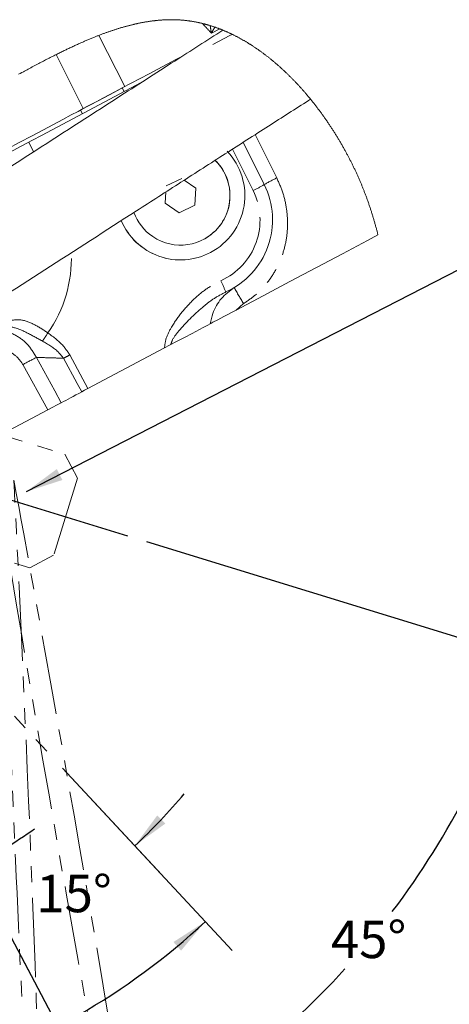
# Model space of a CAD drawing. Units: millimetres. Extents: x 11 to 1180, y 5 to 832.
# Drawn here: x 336 to 370, y 597 to 676 of the extents above; entities that cross this region are included whole.
import ezdxf

# ---------------------------------------------------------------- set-up
doc = ezdxf.new("R2010")
doc.units = ezdxf.units.MM
doc.linetypes.add('CENTERX2', pattern=[20.32, 12.7, -2.54, 2.54, -2.54])
doc.linetypes.add('PHANTOM', pattern=[12.7, 6.35, -1.27, 1.27, -1.27, 1.27, -1.27])
doc.layers.add('SLD-0', color=7, linetype='Continuous')
doc.styles.add('SLDTEXTSTYLE1', font='TXT', dxfattribs={"width": 0.605})
doc.dimstyles.new('SLDDIMSTYLE17', dxfattribs={"dimtxt": 3, "dimasz": 3, "dimexe": 0, "dimexo": 0.0625, "dimgap": 0.75, "dimtad": 0, "dimtih": 1, "dimtoh": 1, "dimdec": 4, "dimlfac": 2, "dimzin": 12, "dimdsep": 46, "dimtxsty": 'SLDTEXTSTYLE1', "dimsah": 1, "dimcen": 0.09, "dimadec": 0, "dimazin": 0, "dimtfac": 1, "dimtdec": 3, "dimtofl": 0, "dimtmove": 0, "dimatfit": 3, "dimfxl": 0, "dimfrac": 2, "dimtolj": 1, "dimtzin": 12, "dimarcsym": 0})
doc.dimstyles.new('SLDDIMSTYLE3', dxfattribs={"dimtxt": 3, "dimasz": 3, "dimexe": 0, "dimexo": 0.0625, "dimgap": 0.75, "dimtad": 0, "dimtih": 1, "dimtoh": 1, "dimdec": 4, "dimlfac": 2, "dimzin": 12, "dimdsep": 46, "dimtxsty": 'SLDTEXTSTYLE1', "dimsah": 1, "dimcen": 0.09, "dimadec": 0, "dimazin": 0, "dimtfac": 1, "dimtdec": 3, "dimtofl": 0, "dimtmove": 0, "dimatfit": 3, "dimfxl": 0, "dimfrac": 2, "dimtolj": 1, "dimtzin": 12, "dimarcsym": 0})
doc.dimstyles.new('SLDDIMSTYLE7', dxfattribs={"dimtxt": 0, "dimasz": 3, "dimexe": 0, "dimexo": 0.0625, "dimgap": 0, "dimtad": 0, "dimtih": 1, "dimtoh": 1, "dimdec": 0, "dimrnd": 1e-09, "dimzin": 0, "dimdsep": 46, "dimtxsty": 'Standard', "dimsah": 1, "dimcen": 0.09, "dimadec": 0, "dimazin": 0, "dimtfac": 3, "dimtdec": 0, "dimtofl": 0, "dimtmove": 0, "dimatfit": 3, "dimfxl": 0, "dimfrac": 2, "dimtolj": 1, "dimtzin": 0, "dimarcsym": 0})

# ---------------------------------------------------------------- blocks, each defined once
blk = doc.blocks.new('*D120')
at = {"layer": 'SLD-0'}
for p, q in [((328.417, 614.343), (333.482, 604.786)), ((320.441, 610.479), (322.671, 600.76))]:
    blk.add_line(p, q, dxfattribs=at)
for start, end in [(297.92302, 305.96504), (274.881, 282.92302)]:
    blk.add_arc((312.788, 643.832), 41.016, start, end, dxfattribs=at)
for points in [[(331.995, 607.591), (334.824, 608.692), (334.362, 609.491)], [(321.961, 603.855), (318.927, 603.744), (319.101, 602.838)]]:
    blk.add_solid(points, dxfattribs=at)
at = {"layer": 'SLD-0', "insert": (323.985, 606.964), "char_height": 3, "attachment_point": 1, "style": 'SLDTEXTSTYLE1'}
blk.add_mtext('15°', dxfattribs=at)
blk = doc.blocks.new('*D121')
at = {"layer": 'SLD-0'}
for p, q in [((339.142, 615.494), (347.095, 606.943)), ((328.417, 614.343), (336.378, 599.32))]:
    blk.add_line(p, q, dxfattribs=at)
for start, end in [(312.92301, 319.91482), (290.93121, 297.92302)]:
    blk.add_arc((312.788, 643.832), 47.202, start, end, dxfattribs=at)
for points in [[(344.933, 609.268), (347.388, 611.052), (346.739, 611.707)], [(334.892, 602.126), (331.994, 601.22), (332.401, 600.391)]]:
    blk.add_solid(points, dxfattribs=at)
at = {"layer": 'SLD-0', "insert": (337.031, 606.937), "char_height": 3, "attachment_point": 1, "style": 'SLDTEXTSTYLE1'}
blk.add_mtext('15°', dxfattribs=at)
blk = doc.blocks.new('*D122')
at = {"layer": 'SLD-0'}
for p, q in [((339.142, 615.494), (352.752, 600.86)), ((320.441, 610.479), (325.912, 586.635))]:
    blk.add_line(p, q, dxfattribs=at)
for start, end in [(299.79405, 312.92301), (282.92302, 296.08384)]:
    blk.add_arc((312.788, 643.832), 55.509, start, end, dxfattribs=at)
for points in [[(350.59, 603.185), (348.034, 601.548), (348.644, 600.855)], [(325.202, 589.729), (328.222, 590.032), (327.991, 590.926)]]:
    blk.add_solid(points, dxfattribs=at)
blk = doc.blocks.new('*D123')
at = {"layer": 'SLD-0'}
for p, q in [((304.535, 616.967), (292.521, 577.859)), ((328.417, 614.343), (345.107, 582.851))]:
    blk.add_line(p, q, dxfattribs=at)
for start, end in [(279.55167, 297.92302), (252.92302, 271.32248)]:
    blk.add_arc((312.788, 643.832), 65.841, start, end, dxfattribs=at)
for points in [[(343.62, 585.657), (340.731, 584.725), (341.145, 583.9)], [(293.453, 580.894), (296.215, 579.634), (296.466, 580.523)]]:
    blk.add_solid(points, dxfattribs=at)
at = {"layer": 'SLD-0', "insert": (315.895, 579.856), "char_height": 3, "attachment_point": 1, "style": 'SLDTEXTSTYLE1'}
blk.add_mtext('45°', dxfattribs=at)
blk = doc.blocks.new('*D124')
at = {"layer": 'SLD-0'}
for p, q in [((345.859, 633.673), (379.053, 623.475)), ((328.417, 614.343), (345.25, 582.581))]:
    blk.add_line(p, q, dxfattribs=at)
for start, end in [(322.9594, 342.92302), (297.92302, 317.79015)]:
    blk.add_arc((312.788, 643.832), 66.147, start, end, dxfattribs=at)
for points in [[(376.018, 624.408), (374.634, 621.706), (375.51, 621.415)], [(343.763, 585.386), (346.607, 586.448), (346.156, 587.254)]]:
    blk.add_solid(points, dxfattribs=at)
at = {"layer": 'SLD-0', "insert": (360.656, 603.259), "char_height": 3, "attachment_point": 1, "style": 'SLDTEXTSTYLE1'}
blk.add_mtext('45°', dxfattribs=at)

msp = doc.modelspace()

# ---------------------------------------------------------------- linework, layer by layer
at = {"color": 8, "linetype": 'PHANTOM', "lineweight": 0}
for p, q in [((351.739427, 674.789944), (351.080494, 674.440718)), ((342.03958, 674.26757), (344.133472, 670.161373)), ((340.799777, 668.394557), (338.615072, 672.725647)), ((343.926417, 670.051637), (344.081048, 669.759869)), ((340.727663, 667.982618), (340.573031, 668.274383)), ((354.589338, 666.310343), (356.320405, 662.834934)), ((336.420596, 665.699928), (336.805766, 664.924788)), ((354.418038, 661.826703), (352.769705, 665.143906)), ((353.652319, 652.755915), (353.055818, 652.237638)), ((339.709108, 648.632436), (341.165148, 645.935736)), ((337.950001, 644.231747), (335.962692, 647.864691))]:
    msp.add_line(p, q, dxfattribs=at)
at = {"color": 7, "linetype": 'Continuous', "lineweight": 15}
for p, q in [((345.4485, 670.484601), (337.446613, 666.243705)), ((355.315449, 662.302322), (353.629558, 665.695104)), ((348.69979, 662.792775), (347.459197, 662.191822)), ((349.840527, 662.018872), (348.897839, 662.658411)), ((349.740679, 660.644009), (349.840527, 662.018872)), ((347.424282, 661.711077), (347.359348, 660.816959)), ((347.424286, 661.711077), (347.35935, 660.816959)), ((347.359348, 660.816959), (348.500084, 660.043056)), ((347.35935, 660.816959), (348.500086, 660.043056)), ((348.500084, 660.043056), (349.740679, 660.644009)), ((348.500086, 660.043056), (349.740679, 660.644009)), ((347.312834, 649.19393), (341.165148, 645.935736)), ((337.950001, 644.231747), (333.223345, 641.726679))]:
    msp.add_line(p, q, dxfattribs=at)
at = {"color": 7, "linetype": 'Continuous', "lineweight": 0, "flags": 128}
msp.add_lwpolyline([(364.432508, 658.267136), (364.417991, 658.326558), (364.403335, 658.385965), (364.388542, 658.445365), (364.373608, 658.504757), (364.358539, 658.564134), (364.340955, 658.632706), (364.32319, 658.701262), (364.305237, 658.769804), (364.287095, 658.838334), (364.268771, 658.906846), (364.250591, 658.974121), (364.232229, 659.041385), (364.213688, 659.10863), (364.194965, 659.175861), (364.175676, 659.244447), (364.156196, 659.313018), (364.13653, 659.381571), (364.116674, 659.450105), (364.096629, 659.518625), (364.076393, 659.587125), (364.055967, 659.655607), (364.035355, 659.724071), (364.014549, 659.792515), (363.993554, 659.860941), (363.972368, 659.929349), (363.950996, 659.997734), (363.929426, 660.066101), (363.907671, 660.134445), (363.887558, 660.197078), (363.867285, 660.259693), (363.846852, 660.322289), (363.826254, 660.38487), (363.805497, 660.447429), (363.78458, 660.509969), (363.761576, 660.578175), (363.738379, 660.646356), (363.714991, 660.714517), (363.691406, 660.782653), (363.667632, 660.850762), (363.643663, 660.918849), (363.619497, 660.986914), (363.597179, 661.049283), (363.574697, 661.111629), (363.552051, 661.173957), (363.529241, 661.236263), (363.506271, 661.298546), (363.483133, 661.360807), (363.459831, 661.423045), (363.436369, 661.485261), (363.41274, 661.547455), (363.388946, 661.609626), (363.364989, 661.671775), (363.340868, 661.733898), (363.317972, 661.792449), (363.294931, 661.85098), (363.271745, 661.909486), (363.24841, 661.967973), (363.224929, 662.026438), (363.201005, 662.085607), (363.176933, 662.144749), (363.152707, 662.20387), (363.128333, 662.262968), (363.103805, 662.322043), (363.079125, 662.381093), (363.054296, 662.440116), (363.029311, 662.499118), (363.002976, 662.560902), (362.976475, 662.622659), (362.949805, 662.684391), (362.922968, 662.746093), (362.895964, 662.807765), (362.868795, 662.869415), (362.841455, 662.931031), (362.813948, 662.992622), (362.786273, 663.054182), (362.75843, 663.115713), (362.730419, 663.177214), (362.702238, 663.238685), (362.675512, 663.296617), (362.648638, 663.354522), (362.621615, 663.412402), (362.594439, 663.470252), (362.567114, 663.528076), (362.537967, 663.589372), (362.508649, 663.650638), (362.479167, 663.711871), (362.449514, 663.773074), (362.419689, 663.834236), (362.389701, 663.895368), (362.361273, 663.952968), (362.332696, 664.010535), (362.30397, 664.068068), (362.275099, 664.125564), (362.246079, 664.183027), (362.216914, 664.240449), (362.1876, 664.297833), (362.15814, 664.355176), (362.128539, 664.412483), (362.098789, 664.469744), (362.06943, 664.525944), (362.039929, 664.582099), (362.010291, 664.638213), (361.980515, 664.694286), (361.949677, 664.752035), (361.918693, 664.80974), (361.887561, 664.867393), (361.856284, 664.924997), (361.824861, 664.982549), (361.793293, 665.040052), (361.761583, 665.0975), (361.729724, 665.154892), (361.696201, 665.214962), (361.662513, 665.274965), (361.628672, 665.334909), (361.594675, 665.394789), (361.560518, 665.454606), (361.526208, 665.514356), (361.491745, 665.574039), (361.457123, 665.633651), (361.422351, 665.693196), (361.387422, 665.752671), (361.352341, 665.812074), (361.317108, 665.871403), (361.283748, 665.927275), (361.25025, 665.983084), (361.216622, 666.038821), (361.182856, 666.094492), (361.148955, 666.150092), (361.112857, 666.208985), (361.076607, 666.2678), (361.04021, 666.326529), (361.003662, 666.38518), (360.966964, 666.443746), (360.930121, 666.502229), (360.895248, 666.557289), (360.860242, 666.612274), (360.825108, 666.667181), (360.789841, 666.722006), (360.754447, 666.776753), (360.718923, 666.831422), (360.683268, 666.886005), (360.647487, 666.940506), (360.611575, 666.994925), (360.575536, 667.049258), (360.540019, 667.102537), (360.504376, 667.155734), (360.468613, 667.208846), (360.432727, 667.261871), (360.393839, 667.319036), (360.354809, 667.376104), (360.315638, 667.433063), (360.276328, 667.489923), (360.236878, 667.546674), (360.197285, 667.60332), (360.159831, 667.656633), (360.12225, 667.709849), (360.084551, 667.762968), (360.046724, 667.81599), (360.008778, 667.868911), (359.970709, 667.921732), (359.932521, 667.974452), (359.894211, 668.027072), (359.85578, 668.079591), (359.817231, 668.132002), (359.779252, 668.183378), (359.741157, 668.234649), (359.702947, 668.28582), (359.664625, 668.33689), (359.625487, 668.388775), (359.58623, 668.440553), (359.546857, 668.492223), (359.507369, 668.543781), (359.467762, 668.595227), (359.428747, 668.645642), (359.389624, 668.695952), (359.350385, 668.746146), (359.311039, 668.796229), (359.270772, 668.847221), (359.230394, 668.898093), (359.189896, 668.948847), (359.149287, 668.999481), (359.108565, 669.049992), (359.067729, 669.100384), (359.026777, 669.150653), (358.986097, 669.20033), (358.945305, 669.249887), (358.904405, 669.299318), (358.863393, 669.34863), (358.822273, 669.397811), (358.781045, 669.44687), (358.742071, 669.493007), (358.703004, 669.539033), (358.66384, 669.58494), (358.624581, 669.630735), (358.585226, 669.676415), (358.545777, 669.721979), (358.506233, 669.76742), (358.466594, 669.812749), (358.426862, 669.857955), (358.387034, 669.903043), (358.34783, 669.947206), (358.308533, 669.991254), (358.269148, 670.035186), (358.229674, 670.078996), (358.189391, 670.123483), (358.149014, 670.167844), (358.108549, 670.212078), (358.067991, 670.256189), (358.027343, 670.300173), (357.987331, 670.343245), (357.947232, 670.386198), (357.907048, 670.429024), (357.866777, 670.471723), (357.825594, 670.515164), (357.784323, 670.558478), (357.742962, 670.601654), (357.701512, 670.6447), (357.659975, 670.687611), (357.618349, 670.730385), (357.576635, 670.773025), (357.534925, 670.815437), (357.493127, 670.857712), (357.451243, 670.899848), (357.409272, 670.941847), (357.367218, 670.983705), (357.32583, 671.024683), (357.284358, 671.065523), (357.242806, 671.106229), (357.20117, 671.146794), (357.158603, 671.188048), (357.115951, 671.22916), (357.073214, 671.270124), (357.030394, 671.310942), (356.987489, 671.351614), (356.944501, 671.392142), (356.901432, 671.432516), (356.858278, 671.472746), (356.815044, 671.512826), (356.771726, 671.552754), (356.728327, 671.592533), (356.684847, 671.632158), (356.641285, 671.671632), (356.597643, 671.710948), (356.557569, 671.746856), (356.517425, 671.782634), (356.477214, 671.818281), (356.436938, 671.853798), (356.396593, 671.889181), (356.356183, 671.92443), (356.314357, 671.960718), (356.272461, 671.996861), (356.230494, 672.032858), (356.188458, 672.068714), (356.146351, 672.104425), (356.104177, 672.13999), (356.061932, 672.17541), (356.019618, 672.210681), (355.975216, 672.247476), (355.93074, 672.284107), (355.886189, 672.320573), (355.841564, 672.356878), (355.796864, 672.393017), (355.752092, 672.428991), (355.707245, 672.464796), (355.662327, 672.500436), (355.617335, 672.535908), (355.57227, 672.571213), (355.527133, 672.606346), (355.481925, 672.64131), (355.439235, 672.67412), (355.396479, 672.706778), (355.353663, 672.739281), (355.310783, 672.771632), (355.267841, 672.803827), (355.222227, 672.837804), (355.176546, 672.871607), (355.130792, 672.905234), (355.084971, 672.938683), (355.039081, 672.971955), (354.993122, 673.005049), (354.949726, 673.036088), (354.90627, 673.066967), (354.862755, 673.097686), (354.819179, 673.128244), (354.775544, 673.158641), (354.731849, 673.188873), (354.688095, 673.218946), (354.644282, 673.248853), (354.600411, 673.278595), (354.556481, 673.308174), (354.513278, 673.337064), (354.47002, 673.365793), (354.426706, 673.394362), (354.383338, 673.422768), (354.343146, 673.448917), (354.302907, 673.474929), (354.26262, 673.500799), (354.222288, 673.52653), (354.18191, 673.552119), (354.141483, 673.577568), (354.101012, 673.602876), (354.05644, 673.630549), (354.011813, 673.65805), (353.967132, 673.685378), (353.922395, 673.712532), (353.877604, 673.73951), (353.832759, 673.766316), (353.78786, 673.792944), (353.742907, 673.819396), (353.697902, 673.84567), (353.652842, 673.871768), (353.608536, 673.897226), (353.564179, 673.922512), (353.519769, 673.947624), (353.475312, 673.972561), (353.429994, 673.997774), (353.384623, 674.022806), (353.339203, 674.047653), (353.29373, 674.07232), (353.248207, 674.096803), (353.203448, 674.120671), (353.15864, 674.144358), (353.113782, 674.167869), (353.068877, 674.1912), (353.023008, 674.21482), (352.977086, 674.238254), (352.931118, 674.2615), (352.885097, 674.284556), (352.83903, 674.307422), (352.792915, 674.330098), (352.746749, 674.352582), (352.708045, 674.371268), (352.669308, 674.389818), (352.630535, 674.408234), (352.591731, 674.426514), (352.552893, 674.444658), (352.514023, 674.462664), (352.468168, 674.483712), (352.422269, 674.504568), (352.376325, 674.525234), (352.330335, 674.545708), (352.289235, 674.563824), (352.248101, 674.581787), (352.206931, 674.599598), (352.165725, 674.617252), (352.124484, 674.634752), (352.08321, 674.652095), (352.0419, 674.669283), (352.000557, 674.686315), (351.957128, 674.704022), (351.913663, 674.721555), (351.870159, 674.738915), (351.826618, 674.756099), (351.783041, 674.773109), (351.739427, 674.789944), (351.696167, 674.806456), (351.652872, 674.822793), (351.609539, 674.838957), (351.566173, 674.854946), (351.522772, 674.870762), (351.480112, 674.886125), (351.437418, 674.901317), (351.394693, 674.916339), (351.351932, 674.931192), (351.31073, 674.945331), (351.269499, 674.959312), (351.228237, 674.973133), (351.186944, 674.986794), (351.145623, 675.000296), (351.10501, 675.0134), (351.064369, 675.026349), (351.0237, 675.039143), (350.983003, 675.051779), (350.943713, 675.063823), (350.904398, 675.075722), (350.865057, 675.087473), (350.82569, 675.099079), (350.786299, 675.110537), (350.747585, 675.121647), (350.708848, 675.132616), (350.670086, 675.14344), (350.6313, 675.154122), (350.591699, 675.164875), (350.552073, 675.175478), (350.512423, 675.185929), (350.472748, 675.196231), (350.433048, 675.206383), (350.393325, 675.216383), (350.353578, 675.226231), (350.31184, 675.236405), (350.270074, 675.246409), (350.228284, 675.256246), (350.186467, 675.265915), (350.144627, 675.275412), (350.103507, 675.284578), (350.062363, 675.293579), (350.021195, 675.302417), (349.980002, 675.311089), (349.937946, 675.319769), (349.895865, 675.328278), (349.853758, 675.336613), (349.811627, 675.344775), (349.769473, 675.352764), (349.727294, 675.36058), (349.685092, 675.36822), (349.642865, 675.375688), (349.600615, 675.382978), (349.558342, 675.390095), (349.516047, 675.397036), (349.473728, 675.403799), (349.431386, 675.410387), (349.389022, 675.416798), (349.350168, 675.422518), (349.311294, 675.42809), (349.272404, 675.43351), (349.233493, 675.438781), (349.194566, 675.443903), (349.15562, 675.448873), (349.113112, 675.454122), (349.070583, 675.459192), (349.028032, 675.464081), (348.985462, 675.46879), (348.942868, 675.473316), (348.900257, 675.47766), (348.857623, 675.481823), (348.818524, 675.48548), (348.779408, 675.488981), (348.740276, 675.492328), (348.701127, 675.495521), (348.661961, 675.498561), (348.622779, 675.501446), (348.583579, 675.504181), (348.544365, 675.506762), (348.505134, 675.509191), (348.465888, 675.511469), (348.426625, 675.513596), (348.387346, 675.515574), (348.3503, 675.517301), (348.313237, 675.518895), (348.276163, 675.520358), (348.239074, 675.521688), (348.201972, 675.522887), (348.159028, 675.524111), (348.116066, 675.525161), (348.073088, 675.526037), (348.03009, 675.526739), (347.987078, 675.527268), (347.944049, 675.527626), (347.901002, 675.527812), (347.861528, 675.527832), (347.822042, 675.527709), (347.782541, 675.527445), (347.743027, 675.527039), (347.7035, 675.526491), (347.66396, 675.525802), (347.624406, 675.524973), (347.58484, 675.524005), (347.545263, 675.522896), (347.505672, 675.521648), (347.466068, 675.520263), (347.426452, 675.518741), (347.379746, 675.516768), (347.333025, 675.514608), (347.286286, 675.512257), (347.239532, 675.509718), (347.191911, 675.506941), (347.144274, 675.50397), (347.096622, 675.500807), (347.048953, 675.497453), (347.001268, 675.493908), (346.95442, 675.49024), (346.90756, 675.486392), (346.860683, 675.482361), (346.813792, 675.47815), (346.765932, 675.473669), (346.718056, 675.468999), (346.670166, 675.464145), (346.622262, 675.459106), (346.574346, 675.453885), (346.526416, 675.44848), (346.478475, 675.442894), (346.429817, 675.43704), (346.381148, 675.431001), (346.332466, 675.424778), (346.283773, 675.41837), (346.235067, 675.41178), (346.187219, 675.405132), (346.13936, 675.39831), (346.09149, 675.391314), (346.043611, 675.384144), (345.994743, 675.376651), (345.945863, 675.36898), (345.896974, 675.361133), (345.848076, 675.353111), (345.799167, 675.344911), (345.750248, 675.336539), (345.70132, 675.327993), (345.652385, 675.319276), (345.603438, 675.310385), (345.554484, 675.301325), (345.505523, 675.292096), (345.456552, 675.282699), (345.407574, 675.273132), (345.358588, 675.2634), (345.31368, 675.254333), (345.268764, 675.245128), (345.223842, 675.235785), (345.178915, 675.226304), (345.133983, 675.216687), (345.089046, 675.206934), (345.040018, 675.19614), (344.990984, 675.185188), (344.941946, 675.174075), (344.892902, 675.162806), (344.843853, 675.151381), (344.794799, 675.139797), (344.745742, 675.12806), (344.691774, 675.114971), (344.637802, 675.101696), (344.583824, 675.088237), (344.529845, 675.074597), (344.47586, 675.060774), (344.421873, 675.046771), (344.367882, 675.032589), (344.31389, 675.018229), (344.259895, 675.003691), (344.205897, 674.98898), (344.152864, 674.974362), (344.099829, 674.959577), (344.046794, 674.944625), (343.993757, 674.92951), (343.936484, 674.913005), (343.87921, 674.89631), (343.821937, 674.879427), (343.764667, 674.86236), (343.707396, 674.845106), (343.650127, 674.827672), (343.596134, 674.811066), (343.542142, 674.7943), (343.488153, 674.777376), (343.434168, 674.760294), (343.380187, 674.743055), (343.326207, 674.725662), (343.272233, 674.708116), (343.218263, 674.690415), (343.164297, 674.672565), (343.110336, 674.654563), (343.057346, 674.636739), (343.00436, 674.61877), (342.95138, 674.600662), (342.898405, 674.582413), (342.844475, 674.56369), (342.790552, 674.544825), (342.736636, 674.525817), (342.682729, 674.506669), (342.628828, 674.487383), (342.575899, 674.468306), (342.522978, 674.449098), (342.470067, 674.429758), (342.417164, 674.41029), (342.354196, 674.386945), (342.291243, 674.363422), (342.228304, 674.339722), (342.165381, 674.315845), (342.102472, 674.291794), (342.03958, 674.26757), (341.982794, 674.245548), (341.926022, 674.223388), (341.869264, 674.201093), (341.81252, 674.178663), (341.755793, 674.1561), (341.69908, 674.133408), (341.632261, 674.106496), (341.565465, 674.079406), (341.498693, 674.052141), (341.431944, 674.0247), (341.363859, 673.996526), (341.2958, 673.968176), (341.227769, 673.939654), (341.159766, 673.910961), (341.09179, 673.882102), (341.023845, 673.853076), (340.95593, 673.823888), (340.888045, 673.79454), (340.820192, 673.765036), (340.75237, 673.735375), (340.684582, 673.705564), (340.616827, 673.675601), (340.549106, 673.645492), (340.48142, 673.615239), (340.407007, 673.581795), (340.332638, 673.548183), (340.258313, 673.514406), (340.184035, 673.480467), (340.109804, 673.446369), (340.031125, 673.410037), (339.952502, 673.373532), (339.873933, 673.336861), (339.795423, 673.300029), (339.71697, 673.263038), (339.638576, 673.225892), (339.564717, 673.190732), (339.490914, 673.155441), (339.417165, 673.120025), (339.343472, 673.084483), (339.269837, 673.048821), (339.187725, 673.008884), (339.105685, 672.968806), (339.023721, 672.928591), (338.941833, 672.888246), (338.860023, 672.847775), (338.778292, 672.80718), (338.696642, 672.76647), (338.615072, 672.725647), (338.521379, 672.67857), (338.427797, 672.63136), (338.334329, 672.584022), (338.240976, 672.536562), (338.14774, 672.488988), (338.056285, 672.44216), (337.964947, 672.395236), (337.873729, 672.348223), (337.78263, 672.301127), (337.689794, 672.252986), (337.597081, 672.204762), (337.504489, 672.15646), (337.412016, 672.108083), (337.319661, 672.059636), (337.227424, 672.011114), (337.135302, 671.962528), (337.027972, 671.905762), (336.920794, 671.848914), (336.813768, 671.791988), (336.706891, 671.734988), (336.600161, 671.677916), (336.493576, 671.620781), (336.393213, 671.566854), (336.292975, 671.512878), (336.192859, 671.458858), (336.092867, 671.404793), (335.992993, 671.35069), (335.867335, 671.28248), (335.74186, 671.214222), (335.616565, 671.145922)], dxfattribs=at)
at = {"color": 7, "linetype": 'Continuous', "lineweight": 15, "flags": 128}
for points in [[(351.201059, 673.533385), (352.559647, 674.25342), (352.746749, 674.352582)], [(343.926417, 670.051637), (346.080845, 671.193457), (348.221595, 672.328026), (348.800311, 672.634738)], [(344.133472, 670.161373), (342.946259, 669.532164), (341.894898, 668.974957), (341.098092, 668.552658), (340.799777, 668.394557)], [(340.799779, 668.394557), (340.807585, 668.398696), (341.111607, 668.559822), (341.478297, 668.754163), (341.899442, 668.977364), (342.365622, 669.224436), (342.866403, 669.489845), (343.390577, 669.767647), (343.926417, 670.051637)], [(340.799777, 668.394557), (340.381388, 668.172817), (339.834972, 667.883224), (339.172894, 667.532331), (338.410132, 667.128078), (337.563946, 666.679609), (336.653481, 666.197072), (335.699339, 665.69139), (334.723109, 665.173999)], [(334.878, 664.882372), (335.813194, 665.378011), (336.727716, 665.862697), (337.446613, 666.243705)], [(353.629554, 665.6951), (355.315439, 662.302333), (355.315447, 662.302318)], [(364.432508, 658.267136), (363.602398, 657.82719), (361.578321, 656.754455), (359.496946, 655.651352), (357.372813, 654.525592), (355.220759, 653.385031), (353.055818, 652.237638)], [(353.055818, 652.237638), (352.066785, 651.713463), (351.58873, 651.460099), (351.199927, 651.254038), (351.024721, 651.161182), (350.980032, 651.137496)], [(350.980032, 651.137496), (350.788416, 651.035945), (350.428889, 650.8454), (349.530442, 650.369233), (348.917935, 650.044612), (348.223602, 649.676624), (347.8215, 649.463515)], [(347.312834, 649.19393), (347.717123, 649.408198), (347.8215, 649.463515)], [(340.676176, 645.676586), (340.441845, 645.552392), (340.214972, 645.432151), (339.996016, 645.316108), (339.785425, 645.204498), (339.583627, 645.097549), (339.391035, 644.995476), (339.20804, 644.898492), (339.035017, 644.80679)], [(340.676176, 645.676586), (340.91015, 645.800589), (341.165148, 645.935736)], [(339.035017, 644.80679), (338.710138, 644.634611), (338.299554, 644.417005), (337.950001, 644.231747)]]:
    msp.add_lwpolyline(points, dxfattribs=at)
at = {"color": 8, "linetype": 'PHANTOM', "lineweight": 0, "flags": 128}
for points in [[(337.042673, 648.437067), (338.508644, 645.765799), (339.035017, 644.80679)], [(340.676176, 645.676586), (340.315217, 646.34681), (339.223045, 648.374828)]]:
    msp.add_lwpolyline(points, dxfattribs=at)
at = {"color": 7, "linetype": 'Continuous', "lineweight": 15}
for centre, radius, start, end in [((348.599935, 661.417916), 3.968751, 235.84615776, 45.84349967), ((348.599948, 661.417911), 3.968745, 297.92291833, 45.84369348), ((348.599957, 661.417914), 5.159361, 297.92283134, 43.50012151), ((349.628801, 659.476606), 6.350007, 294.26545253, 26.42292213), ((348.599919, 661.417896), 3.968725, 199.84170948, 235.84618526), ((348.599929, 661.417903), 5.159364, 202.73940925, 297.92316025), ((348.599931, 661.417905), 5.159365, 202.83061011, 297.92313015)]:
    msp.add_arc(centre, radius, start, end, dxfattribs=at)
at = {"color": 8, "linetype": 'PHANTOM', "lineweight": 0}
for centre, radius, start, end in [((361.726056, 651.420905), 12.629375, 115.34209647, 120.50376307), ((350.316449, 670.650181), 9.730201, 294.93133308, 300.91467839), ((349.641275, 659.4531), 5.33399, 294.26529405, 26.42306298), ((329.42984, 656.36599), 10.414018, 325.05357732, 2.25956639), ((218.01813, 594.001387), 146.892936, 23.97416587, 24.36010815), ((378.735616, 668.280436), 29.498857, 208.87316327, 211.75413918), ((313.280505, 666.66518), 29.56197, 325.08927471, 326.62054238), ((354.510365, 614.173313), 38.459396, 117.0125272, 118.83352587), ((323.651908, 678.342352), 33.771479, 297.45640575, 298.38971434)]:
    msp.add_arc(centre, radius, start, end, dxfattribs=at)
at = {"color": 7, "linetype": 'Continuous', "lineweight": 15}
for points, knots in [([(352.000557, 674.686315), (350.714144, 673.862479), (347.889948, 672.053825), (342.741919, 668.747378), (336.597998, 664.792866), (329.714604, 660.351884), (324.589936, 657.039062), (321.183076, 654.83434), (319.49305, 653.740211), (317.81589, 652.653967), (316.059465, 651.515942), (314.066524, 650.224155), (311.704693, 648.69253), (308.972631, 646.919819), (305.983589, 644.97913), (303.142402, 643.133101), (300.592515, 641.475229), (298.768613, 640.288628), (297.424454, 639.413642), (296.545315, 638.841157), (295.78194, 638.343869), (295.314063, 638.038837), (295.10296, 637.901208)], [0, 0, 0, 0, 0.067639598, 0.148496272, 0.270912323, 0.391162128, 0.511209549, 0.5411081, 0.570844233, 0.600354332, 0.629584923, 0.663513264, 0.70551444, 0.754227613, 0.807718355, 0.863313371, 0.904253162, 0.942388972, 0.95965962, 0.975269344, 0.988841658, 1, 1, 1, 1]), ([(299.60865, 630.753449), (299.796708, 630.875863), (300.200214, 631.138518), (301.090934, 631.718301), (302.32059, 632.518683), (303.866476, 633.524494), (305.907726, 634.852211), (308.397384, 636.470695), (311.348796, 638.388058), (314.301556, 640.305051), (317.231856, 642.206205), (320.101283, 644.066661), (324.482879, 646.905649), (330.345751, 650.6998), (337.727551, 655.467542), (343.801463, 659.38184), (348.628081, 662.485771), (352.159134, 664.753207), (355.571309, 666.940187), (357.849918, 668.399159), (358.973118, 669.116389), (359.026777, 669.150653)], [0, 0, 0, 0, 0.009515412, 0.020416709, 0.04506851, 0.071732889, 0.098625256, 0.148329092, 0.19765629, 0.247873501, 0.297616744, 0.34577934, 0.392891745, 0.519014412, 0.64191818, 0.765537015, 0.825435112, 0.885264177, 0.94348738, 0.997300229, 1, 1, 1, 1]), ([(350.980032, 651.137496), (351.039013, 651.418432), (351.191333, 652.143958), (351.805419, 653.216972), (352.537737, 653.76324), (352.903739, 654.036256)], [0, 0, 0, 0, 0.240171061, 0.620249484, 1, 1, 1, 1])]:
    msp.add_open_spline(points, degree=3, knots=knots, dxfattribs=at)
at = {"color": 8, "linetype": 'PHANTOM', "lineweight": 0}
for points, knots in [([(351.080494, 674.440718), (350.907119, 674.628859), (350.665362, 674.891205), (350.422322, 675.152362), (350.353578, 675.226231)], [0, 0, 0, 0, 0.717148437, 1, 1, 1, 1]), ([(351.080494, 674.440718), (351.080134, 674.442545), (351.066796, 674.510198), (351.028359, 674.712934), (351.001229, 674.915615), (350.983003, 675.051779)], [0, 0, 0, 0, 0.009027731, 0.334249028, 1, 1, 1, 1]), ([(351.351932, 674.931192), (351.29289, 674.828155), (351.200885, 674.667595), (351.113022, 674.50265), (351.081345, 674.442339), (351.080494, 674.440718)], [0, 0, 0, 0, 0.635444097, 0.99020454, 1, 1, 1, 1]), ([(356.320405, 662.834934), (356.49369, 662.444131), (356.84477, 661.652352), (357.125499, 660.389594), (357.21761, 659.099068), (357.100987, 657.825864), (356.776548, 656.578388), (356.25266, 655.411074), (355.526737, 654.343067), (354.661323, 653.435276), (353.976299, 652.974051), (353.652319, 652.755915)], [0, 0, 0, 0, 0.111895163, 0.226703371, 0.337081616, 0.450157256, 0.560379496, 0.673730716, 0.783889951, 0.897791195, 1, 1, 1, 1]), ([(347.312834, 649.19393), (347.341101, 649.434778), (347.411101, 650.031214), (347.935847, 650.999449), (348.690416, 652.085227), (349.644894, 653.117776), (350.682332, 653.990831), (351.449862, 654.390613), (351.833344, 654.590356)], [0, 0, 0, 0, 0.099157715, 0.245554445, 0.445103845, 0.644698346, 0.822480399, 1, 1, 1, 1]), ([(352.23843, 653.687614), (351.903502, 653.514355), (351.233805, 653.167919), (349.935603, 652.130963), (348.815404, 651.016655), (347.974056, 649.964285), (347.851744, 649.56279), (347.8215, 649.463515)], [0, 0, 0, 0, 0.1816998752, 0.3633130336, 0.7981310541, 0.9500848692, 1, 1, 1, 1]), ([(337.522644, 649.746883), (337.131666, 649.962884), (336.384665, 650.375577), (335.279655, 650.910604), (334.518047, 650.912897), (334.169664, 650.913945)], [0, 0, 0, 0, 0.3733699572, 0.7133600622, 1, 1, 1, 1]), ([(334.619259, 651.345189), (335.011245, 651.415108), (335.804284, 651.556564), (336.953317, 651.071814), (337.625329, 650.626526), (337.966085, 650.400734)], [0, 0, 0, 0, 0.325139231, 0.657798641, 1, 1, 1, 1]), ([(333.14533, 650.746199), (333.424558, 650.739335), (334.174018, 650.720911), (335.290181, 650.327322), (336.379576, 649.543825), (336.817979, 648.812097), (337.042673, 648.437067)], [0, 0, 0, 0, 0.17489206, 0.46941772, 0.728062083, 1, 1, 1, 1]), ([(337.966085, 650.400734), (338.436183, 650.058414), (339.11961, 649.56075), (339.568872, 648.853272), (339.709108, 648.632436)], [0, 0, 0, 0, 0.687854348, 1, 1, 1, 1]), ([(335.962692, 647.864691), (335.79778, 648.097666), (335.468968, 648.562185), (334.686209, 649.024665), (333.907013, 649.2551), (333.385584, 649.259574), (333.191602, 649.261239)], [0, 0, 0, 0, 0.260758893, 0.519915082, 0.821398731, 1, 1, 1, 1]), ([(339.223045, 648.374828), (339.083362, 648.5486), (338.621409, 649.123285), (337.974172, 649.490621), (337.522644, 649.746883)], [0, 0, 0, 0, 0.302376167, 1, 1, 1, 1]), ([(339.223045, 648.374828), (338.887819, 648.384544), (338.246909, 648.403118), (337.520113, 648.423706), (337.128547, 648.434664), (337.042673, 648.437067)], [0, 0, 0, 0, 0.461247549, 0.881846539, 1, 1, 1, 1])]:
    msp.add_open_spline(points, degree=3, knots=knots, dxfattribs=at)
at = {"layer": 'SLD-0', "linetype": 'CENTERX2'}
msp.add_line((312.787742, 643.832124), (344.645104, 634.045528), dxfattribs=at)
at = {"layer": 'SLD-0', "color": 7, "linetype": 'PHANTOM', "lineweight": 0}
msp.add_line((312.787742, 643.832124), (338.277468, 616.423998), dxfattribs=at)
at = {"layer": 'SLD-0', "linetype": 'PHANTOM', "lineweight": 15}
for p, q in [((329.839439, 643.575914), (339.316318, 640.664768)), ((340.325622, 638.760442), (339.316318, 640.664768)), ((340.325622, 638.760442), (338.423555, 632.568824)), ((325.584717, 634.918832), (336.519199, 631.559576)), ((336.519199, 631.559576), (338.423555, 632.568824))]:
    msp.add_line(p, q, dxfattribs=at)
msp.add_open_spline([(335.227725, 638.59937), (335.766446, 628.004855), (336.415385, 613.817757), (337.452563, 585.582944), (337.760613, 572.755987), (337.294322, 571.238459), (336.569719, 582.709759), (335.577341, 603.187806), (335.2626, 610.382163), (334.854244, 620.432881), (334.728091, 623.673061), (334.554378, 628.306368), (334.499038, 629.813542), (334.419792, 632.014934), (334.394003, 632.738862), (334.356243, 633.809715), (334.343811, 634.164161), (334.31925, 634.868018), (334.235743, 635.925773), (336.195961, 623.997666), (338.767213, 608.932027), (343.975253, 580.434259), (346.399486, 568.440713), (346.865777, 569.958241), (344.858097, 583.307444), (339.936049, 612.735962), (337.283973, 627.538564), (335.227725, 638.59937)], degree=3, knots=[0, 0, 0, 0, 0.125, 0.125, 0.25, 0.25, 0.375, 0.375, 0.4375, 0.4375, 0.46875, 0.46875, 0.484375, 0.484375, 0.4921875, 0.4921875, 0.49609375, 0.49609375, 0.5, 0.5, 0.625, 0.625, 0.75, 0.75, 0.875, 0.875, 1, 1, 1, 1], dxfattribs=at)

# ---------------------------------------------------------------- dimensions: what is measured, and where the dimension line sits
at = {"layer": 'SLD-0'}
for base, line1, line2, dimstyle, picture, middle in [((303.76416, 578.612464), ((312.787741, 643.832124), (304.907653, 618.180833)), ((327.82192, 615.465066), (303.273034, 661.784835)), 'SLDDIMSTYLE3', '*D123', (319.010255, 578.285885)), ((319.134808, 603.309924), ((312.787742, 643.832124), (320.15668, 611.716955)), ((327.82192, 615.465066), (303.273034, 661.784835)), 'SLDDIMSTYLE3', '*D120', (327.10031, 605.394066)), ((332.307272, 600.855633), ((327.82192, 615.465066), (303.273034, 661.784835)), ((312.787742, 643.832124), (338.277468, 616.423998)), 'SLDDIMSTYLE17', '*D121', (340.146193, 605.367777)), ((353.381186, 591.605953), ((327.82192, 615.465066), (303.273034, 661.784835)), ((312.787742, 643.832124), (344.645104, 634.045528)), 'SLDDIMSTYLE3', '*D124', (363.771671, 601.689039)), ((331.320151, 591.508173), ((320.15668, 611.716955), (312.787742, 643.832124)), ((338.277468, 616.423998), (312.787742, 643.832124)), 'SLDDIMSTYLE3', '*D122', (338.781751, 594.785641))]:
    dim = msp.add_angular_dim_2l(base=base, line1=line1, line2=line2, dimstyle=dimstyle, dxfattribs=at)
    dim.commit()
    dim.dimension.update_dxf_attribs({"geometry": picture, "text_midpoint": middle, "dimtype": 162})

# ---------------------------------------------------------------- leaders
msp.add_leader([(336.234651, 637.673408), (384.274559, 662.367658), (387.274559, 662.367658)], dimstyle='SLDDIMSTYLE7', dxfattribs=at)

doc.saveas('drawing.dxf')
